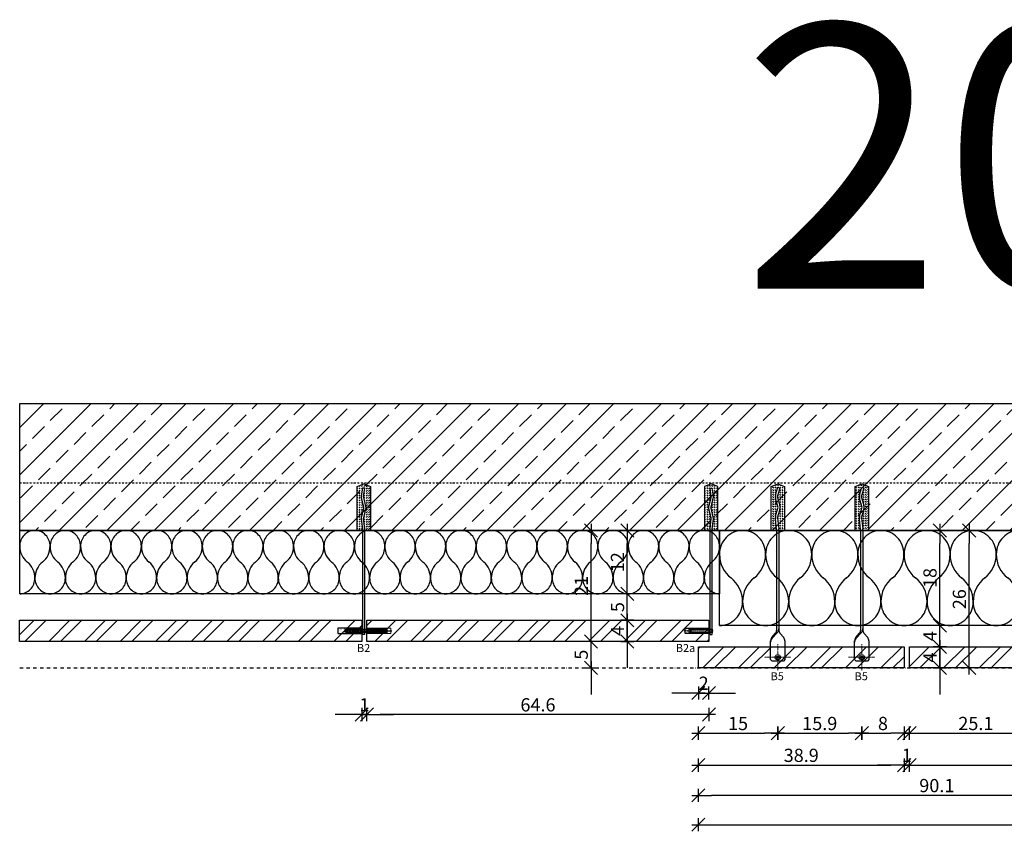
# Model space of a CAD drawing. Units: millimetres. Extents: x 246876 to 1777481, y -153806 to 133459.
# Drawn here: x 1193227 to 1195088, y -23104 to -21569 of the extents above; entities that cross this region are included whole.
import ezdxf
from ezdxf.enums import TextEntityAlignment as Align

# ---------------------------------------------------------------- set-up
doc = ezdxf.new("R2010")
doc.units = ezdxf.units.MM
doc.header["$LTSCALE"] = 0.25
doc.header["$PDMODE"] = 35
for name, pattern in [('$0$STRICHPUNKT', [25.4, 12.7, -6.35, 0, -6.35]), ('MITTE2', [1.125, 0.75, -0.125, 0.125, -0.125]), ('STRICHPUNKTX2', [50.8, 25.4, -12.7, 0, -12.7]), ('VERDECKT2', [4.7625, 3.175, -1.5875])]:
    doc.linetypes.add(name, pattern=pattern)
doc.layers.get('0').update_dxf_attribs({"color": 201, "linetype": 'CONTINUOUS'})
doc.layers.get('Defpoints').update_dxf_attribs({"linetype": 'CONTINUOUS'})
for name, color, linetype in [('Achse', 92, 'STRICHPUNKTX2'), ('Achse_T', 14, '$0$STRICHPUNKT'), ('ANKER_Geom', 152, 'CONTINUOUS'), ('ANKER_RB-Loch', 4, 'CONTINUOUS'), ('ANKER_Schraffur', 8, 'CONTINUOUS'), ('ANKER_Stein_Loch', 9, 'VERDECKT2'), ('BEMASS_Det', 20, 'CONTINUOUS'), ('Dämmung', 52, 'CONTINUOUS'), ('RB_STB', 5, 'CONTINUOUS'), ('Schraffur', 8, 'CONTINUOUS'), ('Stein', 7, 'CONTINUOUS')]:
    doc.layers.add(name, color=color, linetype=linetype)
for name, color, linetype, lineweight in [('ANKER_Achse', 8, 'MITTE2', 15), ('ANKER_Pos', 5, 'VERDECKT2', 15), ('ANKER_Stein', 7, 'CONTINUOUS', 15)]:
    doc.layers.add(name, color=color, linetype=linetype, lineweight=lineweight)
doc.layers.add('Konstr', color=31, linetype='CONTINUOUS', plot=False)
doc.styles.add('ARIAL', font='arial.ttf')
doc.styles.get("Standard").update_dxf_attribs({"font": 'TXT8'})
doc.dimstyles.new('BEM-10$0', dxfattribs={"dimscale": 10, "dimtxt": 2.5, "dimasz": 2.5, "dimexe": 1.5, "dimexo": 2.5, "dimgap": 0.6, "dimtad": 1, "dimdec": 1, "dimlfac": 0.1, "dimdsep": 46, "dimtxsty": 'Standard', "dimblk": 'MASSBLAT', "dimcen": 2, "dimdle": 1, "dimse1": 1, "dimse2": 1, "dimclrd": 256, "dimclre": 256, "dimclrt": 7, "dimadec": 0, "dimazin": 2, "dimtfac": 1, "dimtdec": 1, "dimtix": 1, "dimtmove": 1, "dimatfit": 3, "dimfxl": 1, "dimtolj": 1, "dimarcsym": 0})

# ---------------------------------------------------------------- blocks, each defined once
blk = doc.blocks.new('*U2340')
at = {"layer": 'Schraffur'}
h = blk.add_hatch(dxfattribs=at)
h.set_pattern_fill('ANSI32', color=256, scale=5)
h.set_pattern_definition([(45, (-411.25, 0), (-33.676, 33.676), []), (45, (-388.8, 0), (-33.676, 33.676), [])])
h.paths.add_polyline_path([(0, 40), (388.7, 40), (388.7, 0), (0, 0)])
blk.add_lwpolyline([(0, 40), (388.7, 40), (388.7, 0), (0, 0)], close=True)
blk = doc.blocks.new('*U2341')
at = {"layer": 'Schraffur'}
h = blk.add_hatch(dxfattribs=at)
h.set_pattern_fill('ANSI32', color=256, scale=5)
h.set_pattern_definition([(45, (111.25, 0), (-33.676, 33.676), []), (45, (133.7, 0), (-33.676, 33.676), [])])
h.paths.add_polyline_path([(10, 40), (911.2, 40), (911.2, 0), (10, 0)])
blk.add_lwpolyline([(10, 40), (911.2, 40), (911.2, 0), (10, 0)], close=True)
blk = doc.blocks.new('*U2342')
at = {"layer": 'Schraffur'}
h = blk.add_hatch(dxfattribs=at)
h.set_pattern_fill('ANSI32', color=256, scale=5)
h.set_pattern_definition([(45, (-153.75, 0), (-33.676, 33.676), []), (45, (-131.3, 0), (-33.676, 33.676), [])])
h.paths.add_polyline_path([(0, 40), (646.3, 40), (646.3, 0), (0, 0)])
blk.add_lwpolyline([(0, 40), (646.3, 40), (646.3, 0), (0, 0)], close=True)
blk = doc.blocks.new('*U2343')
at = {"layer": 'Schraffur'}
h = blk.add_hatch(dxfattribs=at)
h.set_pattern_fill('ANSI32', color=256, scale=5)
h.set_pattern_definition([(45, (-143.75, 0), (-33.676, 33.676), []), (45, (-121.3, 0), (-33.676, 33.676), [])])
h.paths.add_polyline_path([(10, 40), (656.3, 40), (656.3, 0), (10, 0)])
blk.add_lwpolyline([(10, 40), (656.3, 40), (656.3, 0), (10, 0)], close=True)
blk = doc.blocks.new('DORN_RL_DS')
blk.add_circle((0, 0), 2.5)
at = {"layer": 'ANKER_Achse', "ltscale": 2}
blk.add_line((0, -25), (0, 25), dxfattribs=at)
at = {"layer": 'ANKER_Achse'}
blk.add_line((25, 0), (-25, 0), dxfattribs=at)
at = {"layer": 'ANKER_Stein_Loch', "ltscale": 0.1}
blk.add_circle((0, 0), 5, dxfattribs=at)
blk = doc.blocks.new('ank_B5_DS')
at = {"layer": 'ANKER_Schraffur'}
h = blk.add_hatch(dxfattribs=at)
h.set_pattern_fill('DASH', color=256, angle=405, style=0)
h.paths.add_polyline_path([(240, 12.5), (240, 2, 0.028423), (241.9, 2.1), (262.1, 4.4, -0.099032), (267.2, 4), (281.9, -0.3, 0.141524), (285.3, -0.3), (300, 4, -0.141524), (307.2, 4), (321.9, -0.3), (320, -4), (305.3, 0.3, 0.141524), (301.9, 0.3), (287.2, -4, -0.141524), (280, -4), (265.3, 0.3, 0.099032), (262.9, 0.5), (242.7, -1.8, -0.028423), (240, -2), (240, -12.5), (323.2, -12.5), (328, 0), (323.2, 12.5)])
for p, q in [((-7, 10.6), (-4.1, 13.5)), ((-7, -10.6), (-7, 10.6)), ((-4.1, 13.5), (30.9, 13.5)), ((45.6, 1.7), (37.1, 9.8)), ((37.3, 11.4), (45.4, 4.1)), ((51.9, 2), (240, 2)), ((241.9, 2.1), (262.1, 4.4)), ((262.9, 0.5), (242.7, -1.8)), ((280, -4), (265.3, 0.3)), ((267.2, 4), (281.9, -0.3)), ((285.3, -0.3), (300, 4)), ((301.9, 0.3), (287.2, -4)), ((320, -4), (305.3, 0.3)), ((307.2, 4), (321.9, -0.3)), ((-4.1, -13.5), (-7, -10.6)), ((30.9, -13.5), (-4.1, -13.5)), ((45.4, -4.1), (37.3, -11.4)), ((53.9, -2), (51.9, -2)), ((240, -2), (53.9, -2)), ((321.9, -0.3), (320, -4))]:
    blk.add_line(p, q)
for centre, radius, start, end in [((28.9, 2.5), 11, 41.6649, 90), ((30.9, 2.5), 11, 54.2964, 90), ((51.9, 13), 11, 234.2964, 270), ((53.9, 9), 11, 221.6649, 270), ((240, 19), 17, 270, 276.5122), ((263.6, -8.5), 13, 73.8895, 96.5122), ((263.6, -5.5), 6, 73.8895, 96.5122), ((303.6, -8.5), 13, 73.8895, 106.1105), ((303.6, -5.5), 6, 73.8895, 106.1105), ((30.9, -2.5), 11, 270, 305.7036), ((51.9, -13), 11, 90, 125.7036), ((240, 22), 24, 270, 276.5122), ((283.6, 8.5), 13, 253.8895, 286.1105), ((283.6, 5.5), 6, 253.8895, 286.1105)]:
    blk.add_arc(centre, radius, start, end)
at = {"layer": 'ANKER_RB-Loch'}
blk.add_lwpolyline([(240, 2), (240, 12.5), (323.2, 12.5), (328, 0), (323.2, -12.5), (240, -12.5), (240, -2)], dxfattribs=at)
at = {"rotation": 270}
blk.add_blockref('DORN_RL_DS', (0, 0), dxfattribs=at)
blk = doc.blocks.new('DORN_ganz_01')
at = {"layer": 'ANKER_Schraffur', "ltscale": 0.25}
h = blk.add_hatch(dxfattribs=at)
h.set_pattern_fill('ANSI31', color=256, angle=90, style=0)
h.set_pattern_definition([(135, (4973.7328, -8869.5898), (-2.245064, -2.245064), [])])
h.paths.add_polyline_path([(-46, -2.5), (-46, 2.5), (-10, 2.5), (-10, 4.5), (-48, 4.5), (-48, -4.5), (-10, -4.5), (-10, -2.5)])
h = blk.add_hatch(dxfattribs=at)
h.set_pattern_fill('AR-SAND', color=256, scale=0.1, angle=90, style=0)
h.set_pattern_definition([(127.5, (4973.7328, -8869.59), (-4.8941324, -0.1600031), [0, -3.8608, 0, -4.318, 0, -4.1275]), (97.5, (4973.733, -8869.59), (-7.168251, 4.495233), [0, -2.0828, 0, -3.4798, 0, -1.3335]), (57.5, (4973.7328, -8872.714), (-0.0143718, 7.9099237), [0, -1.27, 0, -4.572, 0, -5.969]), (47.5, (4973.733, -8872.714), (-2.2292932, 7.6355645), [0, -0.635, 0, -2.9972, 0, -3.429])])
h.paths.add_polyline_path([(31, -2.5), (0, -2.5), (0, -5), (45, -5), (45, 5), (0, 5), (0, 2.5), (31, 2.5)])
at = {"ltscale": 0.25}
for p, q in [((-38, -2.5), (-38, 2.5)), ((30, -2.5), (30, 2.5))]:
    blk.add_line(p, q, dxfattribs=at)
blk.add_lwpolyline([(-38, -2.5), (30, -2.5), (31, -1.5), (31, 1.5), (30, 2.5), (-38, 2.5), (-39, 1.5), (-39, -1.5)], close=True, dxfattribs=at)
at = {"layer": 'ANKER_Achse'}
blk.add_line((-39.7, 0), (31.7, 0), dxfattribs=at)
at = {"layer": 'ANKER_Schraffur', "ltscale": 0.25}
blk.add_lwpolyline([(-46, -2.5), (-46, 2.5), (-10, 2.5), (-10, 4.5), (-48, 4.5), (-48, -4.5), (-10, -4.5), (-10, -2.5)], close=True, dxfattribs=at)
at = {"layer": 'ANKER_Schraffur'}
blk.add_lwpolyline([(31, -2.5), (0, -2.5), (0, -5), (45, -5), (45, 5), (0, 5), (0, 2.5), (31, 2.5)], close=True, dxfattribs=at)
at = {"layer": 'ANKER_Stein', "ltscale": 0.25}
for points in [[(-10, 10.8), (-10, 5), (-55, 5), (-55, -5), (-10, -5), (-10, -10.8)], [(0, 10.8), (0, 5), (45, 5), (45, -5), (0, -5), (0, -10.8)]]:
    blk.add_lwpolyline(points, dxfattribs=at)
blk = doc.blocks.new('ank_B2_DS')
at = {"layer": 'ANKER_Schraffur'}
h = blk.add_hatch(dxfattribs=at)
h.set_pattern_fill('DASH', color=256, angle=45)
h.set_pattern_definition([(45, (-1193873.664, 22754.69), (0, 4.4901280605), [3.175, -3.175])])
h.paths.add_polyline_path([(16.5, 273.1), (4, 278), (-8.5, 273.1), (-8.5, 190), (2, 190), (2, 192.6, 0.031099), (2, 193.2), (-0.3, 211.5, -0.092597), (-0.1, 214.8), (4.1, 231.8, 0.123106), (4.1, 234.2), (-0.1, 251.2, -0.09806), (-0.3, 254.7), (2, 270), (6, 270), (3.7, 254.1, 0.09806), (3.8, 252.1), (8, 235.2, -0.123106), (8, 230.8), (3.8, 213.8, 0.092597), (3.6, 212), (5.9, 193.7, -0.031099), (6, 192.6), (6, 190), (16.5, 190)])
for p, q in [((6, 270), (2, 270)), ((2, 0), (57, 0)), ((6, -7), (2, -7))]:
    blk.add_line(p, q)
for points in [[(2, -7), (2, 192.6, 0.031099), (2, 193.2), (-0.3, 211.5, -0.092597), (-0.1, 214.8), (4.1, 231.8, 0.123106), (4.1, 234.2), (-0.1, 251.2, -0.09806), (-0.3, 254.7), (2, 270)], [(6, -7), (6, 192.6, 0.031099), (5.9, 193.7), (3.6, 212, -0.092597), (3.8, 213.8), (8, 230.8, 0.123106), (8, 235.2), (3.8, 252.1, -0.09806), (3.7, 254.1), (6, 270)]]:
    blk.add_lwpolyline(points, format="xyb")
at = {"layer": 'ANKER_RB-Loch'}
blk.add_lwpolyline([(2, 190), (-8.5, 190), (-8.5, 273.1), (4, 278), (16.5, 273.1), (16.5, 190), (6, 190)], dxfattribs=at)
at = {"rotation": 180}
blk.add_blockref('DORN_ganz_01', (0, 0), dxfattribs=at)
blk = doc.blocks.new('DORN_halb_M_01')
at = {"layer": 'ANKER_Schraffur', "ltscale": 0.25}
h = blk.add_hatch(dxfattribs=at)
h.set_pattern_fill('AR-SAND', color=256, scale=0.1, style=0)
h.set_pattern_definition([(37.5, (2, 0), (-0.16, 4.89413), [0, -3.8608, 0, -4.318, 0, -4.1275]), (7.5, (2, 0), (4.4952, 7.16825), [0, -2.0828, 0, -3.4798, 0, -1.3335]), (327.5, (-1.124, 0), (7.90992, 0.01437), [0, -1.27, 0, -4.572, 0, -5.969]), (317.5, (-1.124, 0), (7.6356, 2.2293), [0, -0.635, 0, -2.9972, 0, -3.429])])
h.paths.add_polyline_path([(44, 2.5), (44, -2.5), (6, -2.5), (6, -5), (51, -5), (51, 5), (6, 5), (6, 2.5)])
for p, q in [((0, -2.5), (0, 2.5)), ((4, -5.2), (4, 5.2))]:
    blk.add_line(p, q)
at = {"ltscale": 0.25}
blk.add_line((40, 2.5), (40, -2.5), dxfattribs=at)
blk.add_lwpolyline([(-1, 3.5), (0, 3.5), (0, 2.5), (40, 2.5), (40, 2.5), (41, 1.5), (41, -1.5), (40, -2.5), (0, -2.5), (0, -3.5), (-1, -3.5)], close=True, dxfattribs=at)
at = {"layer": 'ANKER_Achse'}
blk.add_line((54, 0), (-2, 0), dxfattribs=at)
at = {"layer": 'ANKER_Schraffur', "ltscale": 0.25}
blk.add_lwpolyline([(44, 2.5), (44, -2.5), (6, -2.5), (6, -5), (51, -5), (51, 5), (6, 5), (6, 2.5)], close=True, dxfattribs=at)
at = {"layer": 'ANKER_Stein', "ltscale": 0.25}
blk.add_lwpolyline([(6, -10.8), (6, -5), (51, -5), (51, 5), (6, 5), (6, 10.8)], dxfattribs=at)
blk = doc.blocks.new('ank_B2aM_DS')
at = {"layer": 'ANKER_Schraffur'}
h = blk.add_hatch(dxfattribs=at)
h.set_pattern_fill('DASH', color=256, angle=45)
h.set_pattern_definition([(45, (-1195789.914, 22754.69), (0, 4.4901280605), [3.175, -3.175])])
h.paths.add_polyline_path([(8.5, 273.1), (-4, 278), (-16.5, 273.1), (-16.5, 190), (-6, 190), (-6, 192.6, 0.031099), (-6, 193.2), (-8.3, 211.5, -0.092597), (-8.1, 214.8), (-3.9, 231.8, 0.123106), (-3.9, 234.2), (-8.1, 251.2, -0.09806), (-8.3, 254.7), (-6, 270), (-2, 270), (-4.3, 254.1, 0.09806), (-4.2, 252.1), (0, 235.2, -0.123106), (0, 230.8), (-4.2, 213.8, 0.092597), (-4.4, 212), (-2.1, 193.7, -0.031099), (-2, 192.6), (-2, 190), (8.5, 190)])
for p, q in [((-2, 270), (-6, 270)), ((-2, -7), (-6, -7))]:
    blk.add_line(p, q)
for points in [[(-6, -7), (-6, 192.6, 0.031099), (-6, 193.2), (-8.3, 211.5, -0.092597), (-8.1, 214.8), (-3.9, 231.8, 0.123106), (-3.9, 234.2), (-8.1, 251.2, -0.09806), (-8.3, 254.7), (-6, 270)], [(-2, -7), (-2, 192.6, 0.031099), (-2.1, 193.7), (-4.4, 212, -0.092597), (-4.2, 213.8), (0, 230.8, 0.123106), (0, 235.2), (-4.2, 252.1, -0.09806), (-4.3, 254.1), (-2, 270)]]:
    blk.add_lwpolyline(points, format="xyb")
at = {"layer": 'ANKER_RB-Loch'}
blk.add_lwpolyline([(-6, 190), (-16.5, 190), (-16.5, 273.1), (-4, 278), (8.5, 273.1), (8.5, 190), (-2, 190)], dxfattribs=at)
blk.add_blockref('DORN_halb_M_01', (-6, 0))
blk = doc.blocks.new('DAEMMUNG')
blk.add_lwpolyline([(0, 0, 0.414214), (0.25, 0.25, 0.236068), (0.125, 0.5, -0.236068), (0, 0.75, -0.414214), (0.25, 1, -0.414214), (0.5, 0.75, -0.236068), (0.375, 0.5, 0.236068), (0.25, 0.25, 0.414214), (0.5, 0, 0.643548)], format="xyb")
blk = doc.blocks.new('DAE1068928947')
at = {"layer": 'Dämmung', "xscale": 115.0000001722137, "yscale": 120, "zscale": 115.0000001722137}
for p in [(0, 0), (57.5, 0), (115, 0), (172.5, 0), (230, 0), (287.5, 0), (345, 0), (402.5, 0), (460, 0), (517.5, 0), (575, 0), (632.5, 0), (690, 0), (747.5, 0), (805, 0), (862.5, 0), (920, 0), (977.5, 0), (1035, 0), (1092.5, 0), (1150, 0), (1207.5, 0), (1265, 0)]:
    blk.add_blockref('DAEMMUNG', p, dxfattribs=at)
blk = doc.blocks.new('DAE912128976')
at = {"layer": 'Dämmung', "xscale": 174.2857142856478, "yscale": 180, "zscale": 174.2857142856478}
for p in [(0, 0), (87.1, 0), (174.3, 0), (261.4, 0), (348.6, 0), (435.7, 0), (522.9, 0), (610, 0), (697.1, 0), (784.3, 0), (871.4, 0), (958.6, 0), (1045.7, 0), (1132.9, 0)]:
    blk.add_blockref('DAEMMUNG', p, dxfattribs=at)
blk = doc.blocks.new('MASSBLAT')
for p, q in [((0.502, 0), (-1, 0)), ((0.5, 0.5), (-0.5, -0.5)), ((0, 0.5), (0, -0.5))]:
    blk.add_line(p, q)
blk = doc.blocks.new('*D2354')
at = {"layer": 'BEMASS_Det', "lineweight": -2, "transparency": 16777216}
for p, q in [((1194484.9, -22842.2), (1194459.9, -22842.2)), ((1194509.9, -22842.2), (1194529.9, -22842.2)), ((1194554.9, -22842.2), (1194579.9, -22842.2))]:
    blk.add_line(p, q, dxfattribs=at)
at = {"layer": 'Defpoints', "color": 0, "transparency": 16777216}
for p in [(1194529.9, -22744.7), (1194509.9, -22794.7), (1194529.9, -22842.2)]:
    blk.add_point(p, dxfattribs=at)
at = {"layer": 'BEMASS_Det', "lineweight": -2, "transparency": 16777216, "xscale": 25, "yscale": 25, "zscale": 25}
blk.add_blockref('MASSBLAT', (1194509.9, -22842.2), dxfattribs=at)
at = {"layer": 'BEMASS_Det', "lineweight": -2, "transparency": 16777216, "xscale": 25, "yscale": 25, "zscale": 25, "rotation": 180}
blk.add_blockref('MASSBLAT', (1194529.9, -22842.2), dxfattribs=at)
at = {"layer": 'BEMASS_Det', "color": 7, "transparency": 16777216, "insert": (1194519.9, -22823.7), "char_height": 25, "attachment_point": 5}
blk.add_mtext('\\A1;2', dxfattribs=at)
blk = doc.blocks.new('*D2551')
at = {"layer": 'BEMASS_Det', "lineweight": -2, "transparency": 16777216}
blk.add_line((1194534.9, -22918.3), (1194634.9, -22918.3), dxfattribs=at)
at = {"layer": 'Defpoints', "color": 0, "transparency": 16777216}
for p in [(1194509.9, -22794.7), (1194659.9, -22799.7), (1194659.9, -22918.3)]:
    blk.add_point(p, dxfattribs=at)
at = {"layer": 'BEMASS_Det', "lineweight": -2, "transparency": 16777216, "xscale": 25, "yscale": 25, "zscale": 25, "rotation": 180}
blk.add_blockref('MASSBLAT', (1194509.9, -22918.3), dxfattribs=at)
at = {"layer": 'BEMASS_Det', "lineweight": -2, "transparency": 16777216, "xscale": 25, "yscale": 25, "zscale": 25}
blk.add_blockref('MASSBLAT', (1194659.9, -22918.3), dxfattribs=at)
at = {"layer": 'BEMASS_Det', "color": 7, "transparency": 16777216, "insert": (1194584.9, -22899.8), "char_height": 25, "attachment_point": 5}
blk.add_mtext('\\A1;15', dxfattribs=at)
blk = doc.blocks.new('*D2552')
at = {"layer": 'BEMASS_Det', "lineweight": -2, "transparency": 16777216}
blk.add_line((1194684.9, -22918.3), (1194793.7, -22918.3), dxfattribs=at)
at = {"layer": 'Defpoints', "color": 0, "transparency": 16777216}
for p in [(1194659.9, -22799.7), (1194818.7, -22799.7), (1194818.7, -22918.3)]:
    blk.add_point(p, dxfattribs=at)
at = {"layer": 'BEMASS_Det', "lineweight": -2, "transparency": 16777216, "xscale": 25, "yscale": 25, "zscale": 25, "rotation": 180}
blk.add_blockref('MASSBLAT', (1194659.9, -22918.3), dxfattribs=at)
at = {"layer": 'BEMASS_Det', "lineweight": -2, "transparency": 16777216, "xscale": 25, "yscale": 25, "zscale": 25}
blk.add_blockref('MASSBLAT', (1194818.7, -22918.3), dxfattribs=at)
at = {"layer": 'BEMASS_Det', "color": 7, "transparency": 16777216, "insert": (1194739.3, -22899.8), "char_height": 25, "attachment_point": 5}
blk.add_mtext('\\A1;15.9', dxfattribs=at)
blk = doc.blocks.new('*D2358')
at = {"layer": 'BEMASS_Det', "lineweight": -2, "transparency": 16777216}
blk.add_line((1194843.7, -22918.3), (1194873.7, -22918.3), dxfattribs=at)
at = {"layer": 'Defpoints', "color": 0, "transparency": 16777216}
for p in [(1194818.7, -22799.7), (1194898.7, -22794.7), (1194898.7, -22918.3)]:
    blk.add_point(p, dxfattribs=at)
at = {"layer": 'BEMASS_Det', "lineweight": -2, "transparency": 16777216, "xscale": 25, "yscale": 25, "zscale": 25, "rotation": 180}
blk.add_blockref('MASSBLAT', (1194818.7, -22918.3), dxfattribs=at)
at = {"layer": 'BEMASS_Det', "lineweight": -2, "transparency": 16777216, "xscale": 25, "yscale": 25, "zscale": 25}
blk.add_blockref('MASSBLAT', (1194898.7, -22918.3), dxfattribs=at)
at = {"layer": 'BEMASS_Det', "color": 7, "transparency": 16777216, "insert": (1194858.7, -22899.8), "char_height": 25, "attachment_point": 5}
blk.add_mtext('\\A1;8', dxfattribs=at)
blk = doc.blocks.new('*D2359')
at = {"layer": 'BEMASS_Det', "lineweight": -2, "transparency": 16777216}
blk.add_line((1194933.7, -22918.3), (1195134.9, -22918.3), dxfattribs=at)
at = {"layer": 'Defpoints', "color": 0, "transparency": 16777216}
for p in [(1194908.7, -22794.7), (1195159.9, -22799.7), (1195159.9, -22918.3)]:
    blk.add_point(p, dxfattribs=at)
at = {"layer": 'BEMASS_Det', "lineweight": -2, "transparency": 16777216, "xscale": 25, "yscale": 25, "zscale": 25, "rotation": 180}
blk.add_blockref('MASSBLAT', (1194908.7, -22918.3), dxfattribs=at)
at = {"layer": 'BEMASS_Det', "lineweight": -2, "transparency": 16777216, "xscale": 25, "yscale": 25, "zscale": 25}
blk.add_blockref('MASSBLAT', (1195159.9, -22918.3), dxfattribs=at)
at = {"layer": 'BEMASS_Det', "color": 7, "transparency": 16777216, "insert": (1195034.3, -22899.8), "char_height": 25, "attachment_point": 5}
blk.add_mtext('\\A1;25.1', dxfattribs=at)
blk = doc.blocks.new('*D2365')
at = {"layer": 'BEMASS_Det', "lineweight": -2, "transparency": 16777216}
blk.add_line((1194534.9, -22978.5), (1194873.7, -22978.5), dxfattribs=at)
at = {"layer": 'Defpoints', "color": 0, "transparency": 16777216}
for p in [(1194509.9, -22794.7), (1194898.7, -22794.7), (1194898.7, -22978.5)]:
    blk.add_point(p, dxfattribs=at)
at = {"layer": 'BEMASS_Det', "lineweight": -2, "transparency": 16777216, "xscale": 25, "yscale": 25, "zscale": 25, "rotation": 180}
blk.add_blockref('MASSBLAT', (1194509.9, -22978.5), dxfattribs=at)
at = {"layer": 'BEMASS_Det', "lineweight": -2, "transparency": 16777216, "xscale": 25, "yscale": 25, "zscale": 25}
blk.add_blockref('MASSBLAT', (1194898.7, -22978.5), dxfattribs=at)
at = {"layer": 'BEMASS_Det', "color": 7, "transparency": 16777216, "insert": (1194704.3, -22960), "char_height": 25, "attachment_point": 5}
blk.add_mtext('\\A1;38.9', dxfattribs=at)
blk = doc.blocks.new('*D2366')
at = {"layer": 'BEMASS_Det', "lineweight": -2, "transparency": 16777216}
for p, q in [((1194873.7, -22978.5), (1194848.7, -22978.5)), ((1194898.7, -22978.5), (1194908.7, -22978.5)), ((1194933.7, -22978.5), (1194958.7, -22978.5))]:
    blk.add_line(p, q, dxfattribs=at)
at = {"layer": 'Defpoints', "color": 0, "transparency": 16777216}
for p in [(1194898.7, -22794.7), (1194908.7, -22794.7), (1194908.7, -22978.5)]:
    blk.add_point(p, dxfattribs=at)
at = {"layer": 'BEMASS_Det', "lineweight": -2, "transparency": 16777216, "xscale": 25, "yscale": 25, "zscale": 25}
blk.add_blockref('MASSBLAT', (1194898.7, -22978.5), dxfattribs=at)
at = {"layer": 'BEMASS_Det', "lineweight": -2, "transparency": 16777216, "xscale": 25, "yscale": 25, "zscale": 25, "rotation": 180}
blk.add_blockref('MASSBLAT', (1194908.7, -22978.5), dxfattribs=at)
at = {"layer": 'BEMASS_Det', "color": 7, "transparency": 16777216, "insert": (1194903.7, -22960), "char_height": 25, "attachment_point": 5}
blk.add_mtext('\\A1;1', dxfattribs=at)
blk = doc.blocks.new('*D2367')
at = {"layer": 'BEMASS_Det', "lineweight": -2, "transparency": 16777216}
blk.add_line((1194933.7, -22978.5), (1195784.9, -22978.5), dxfattribs=at)
at = {"layer": 'Defpoints', "color": 0, "transparency": 16777216}
for p in [(1194908.7, -22794.7), (1195809.9, -22794.7), (1195809.9, -22978.5)]:
    blk.add_point(p, dxfattribs=at)
at = {"layer": 'BEMASS_Det', "lineweight": -2, "transparency": 16777216, "xscale": 25, "yscale": 25, "zscale": 25, "rotation": 180}
blk.add_blockref('MASSBLAT', (1194908.7, -22978.5), dxfattribs=at)
at = {"layer": 'BEMASS_Det', "lineweight": -2, "transparency": 16777216, "xscale": 25, "yscale": 25, "zscale": 25}
blk.add_blockref('MASSBLAT', (1195809.9, -22978.5), dxfattribs=at)
at = {"layer": 'BEMASS_Det', "color": 7, "transparency": 16777216, "insert": (1195359.3, -22960), "char_height": 25, "attachment_point": 5}
blk.add_mtext('\\A1;90.1', dxfattribs=at)
blk = doc.blocks.new('*D2370')
at = {"layer": 'BEMASS_Det', "lineweight": -2, "transparency": 16777216}
blk.add_line((1195386.2, -23035.7), (1194534.9, -23035.7), dxfattribs=at)
at = {"layer": 'Defpoints', "color": 0, "transparency": 16777216}
for p in [(1194509.9, -22794.7), (1195411.2, -22794.7), (1194509.9, -23035.7)]:
    blk.add_point(p, dxfattribs=at)
at = {"layer": 'BEMASS_Det', "lineweight": -2, "transparency": 16777216, "xscale": 25, "yscale": 25, "zscale": 25, "rotation": 180}
blk.add_blockref('MASSBLAT', (1194509.9, -23035.7), dxfattribs=at)
at = {"layer": 'BEMASS_Det', "lineweight": -2, "transparency": 16777216, "xscale": 25, "yscale": 25, "zscale": 25}
blk.add_blockref('MASSBLAT', (1195411.2, -23035.7), dxfattribs=at)
at = {"layer": 'BEMASS_Det', "color": 7, "transparency": 16777216, "insert": (1194960.5, -23017.2), "char_height": 25, "attachment_point": 5}
blk.add_mtext('\\A1;90.1', dxfattribs=at)
blk = doc.blocks.new('*D2371')
at = {"layer": 'BEMASS_Det', "lineweight": -2, "transparency": 16777216}
blk.add_line((1194534.9, -23091.2), (1195784.9, -23091.2), dxfattribs=at)
at = {"layer": 'Defpoints', "color": 0, "transparency": 16777216}
for p in [(1194509.9, -22794.7), (1195809.9, -22794.7), (1195809.9, -23091.2)]:
    blk.add_point(p, dxfattribs=at)
at = {"layer": 'BEMASS_Det', "lineweight": -2, "transparency": 16777216, "xscale": 25, "yscale": 25, "zscale": 25, "rotation": 180}
blk.add_blockref('MASSBLAT', (1194509.9, -23091.2), dxfattribs=at)
at = {"layer": 'BEMASS_Det', "lineweight": -2, "transparency": 16777216, "xscale": 25, "yscale": 25, "zscale": 25}
blk.add_blockref('MASSBLAT', (1195809.9, -23091.2), dxfattribs=at)
at = {"layer": 'BEMASS_Det', "color": 7, "transparency": 16777216, "insert": (1195159.9, -23072.7), "char_height": 25, "attachment_point": 5}
blk.add_mtext('\\A1;130', dxfattribs=at)
blk = doc.blocks.new('*D2372')
at = {"layer": 'BEMASS_Det', "lineweight": -2, "transparency": 16777216}
for p, q in [((1194966.1, -22729.7), (1194966.1, -22704.7)), ((1194966.1, -22794.7), (1194966.1, -22754.7)), ((1194966.1, -22819.7), (1194966.1, -22844.7))]:
    blk.add_line(p, q, dxfattribs=at)
at = {"layer": 'Defpoints', "color": 0, "transparency": 16777216}
for p in [(1194908.7, -22754.7), (1194966.1, -22754.7), (1194908.7, -22794.7)]:
    blk.add_point(p, dxfattribs=at)
at = {"layer": 'BEMASS_Det', "lineweight": -2, "transparency": 16777216, "xscale": 25, "yscale": 25, "zscale": 25}
for p, rotation in [((1194966.1, -22754.7), 270), ((1194966.1, -22794.7), 90)]:
    blk.add_blockref('MASSBLAT', p, dxfattribs=dict(at, rotation=rotation))
at = {"layer": 'BEMASS_Det', "color": 7, "transparency": 16777216, "insert": (1194947.6, -22774.7), "char_height": 25, "attachment_point": 5, "rotation": 90}
blk.add_mtext('\\A1;4', dxfattribs=at)
blk = doc.blocks.new('*D2373')
at = {"layer": 'BEMASS_Det', "lineweight": -2, "transparency": 16777216}
for p, q in [((1194966.1, -22689.7), (1194966.1, -22664.7)), ((1194966.1, -22754.7), (1194966.1, -22714.7)), ((1194966.1, -22779.7), (1194966.1, -22804.7))]:
    blk.add_line(p, q, dxfattribs=at)
at = {"layer": 'Defpoints', "color": 0, "transparency": 16777216}
for p in [(1194549.9, -22714.7), (1194966.1, -22714.7), (1194908.7, -22754.7)]:
    blk.add_point(p, dxfattribs=at)
at = {"layer": 'BEMASS_Det', "lineweight": -2, "transparency": 16777216, "xscale": 25, "yscale": 25, "zscale": 25}
for p, rotation in [((1194966.1, -22714.7), 270), ((1194966.1, -22754.7), 90)]:
    blk.add_blockref('MASSBLAT', p, dxfattribs=dict(at, rotation=rotation))
at = {"layer": 'BEMASS_Det', "color": 7, "transparency": 16777216, "insert": (1194947.6, -22734.7), "char_height": 25, "attachment_point": 5, "rotation": 90}
blk.add_mtext('\\A1;4', dxfattribs=at)
blk = doc.blocks.new('*D2374')
at = {"layer": 'BEMASS_Det', "lineweight": -2, "transparency": 16777216}
blk.add_line((1194966.1, -22689.7), (1194966.1, -22559.7), dxfattribs=at)
at = {"layer": 'Defpoints', "color": 0, "transparency": 16777216}
for p in [(1194549.9, -22534.7), (1194966.1, -22534.7), (1194549.9, -22714.7)]:
    blk.add_point(p, dxfattribs=at)
at = {"layer": 'BEMASS_Det', "lineweight": -2, "transparency": 16777216, "xscale": 25, "yscale": 25, "zscale": 25}
for p, rotation in [((1194966.1, -22534.7), 90), ((1194966.1, -22714.7), 270)]:
    blk.add_blockref('MASSBLAT', p, dxfattribs=dict(at, rotation=rotation))
at = {"layer": 'BEMASS_Det', "color": 7, "transparency": 16777216, "insert": (1194947.6, -22624.7), "char_height": 25, "attachment_point": 5, "rotation": 90}
blk.add_mtext('\\A1;18', dxfattribs=at)
blk = doc.blocks.new('*D2375')
at = {"layer": 'BEMASS_Det', "lineweight": -2, "transparency": 16777216}
blk.add_line((1195021.6, -22769.7), (1195021.6, -22559.7), dxfattribs=at)
at = {"layer": 'Defpoints', "color": 0, "transparency": 16777216}
for p in [(1194549.9, -22534.7), (1195021.6, -22534.7), (1194908.7, -22794.7)]:
    blk.add_point(p, dxfattribs=at)
at = {"layer": 'BEMASS_Det', "lineweight": -2, "transparency": 16777216, "xscale": 25, "yscale": 25, "zscale": 25}
for p, rotation in [((1195021.6, -22534.7), 90), ((1195021.6, -22794.7), 270)]:
    blk.add_blockref('MASSBLAT', p, dxfattribs=dict(at, rotation=rotation))
at = {"layer": 'BEMASS_Det', "color": 7, "transparency": 16777216, "insert": (1195003.1, -22664.7), "char_height": 25, "attachment_point": 5, "rotation": 90}
blk.add_mtext('\\A1;26', dxfattribs=at)
blk = doc.blocks.new('*D2376')
at = {"layer": 'BEMASS_Det', "lineweight": -2, "transparency": 16777216}
for p, q in [((1194375.6, -22679.7), (1194375.6, -22654.7)), ((1194375.6, -22744.7), (1194375.6, -22704.7)), ((1194375.6, -22769.7), (1194375.6, -22794.7))]:
    blk.add_line(p, q, dxfattribs=at)
at = {"layer": 'Defpoints', "color": 0, "transparency": 16777216}
for p in [(1194375.6, -22704.7), (1194529.9, -22704.7), (1194529.9, -22744.7)]:
    blk.add_point(p, dxfattribs=at)
at = {"layer": 'BEMASS_Det', "lineweight": -2, "transparency": 16777216, "xscale": 25, "yscale": 25, "zscale": 25}
for p, rotation in [((1194375.6, -22704.7), 270), ((1194375.6, -22744.7), 90)]:
    blk.add_blockref('MASSBLAT', p, dxfattribs=dict(at, rotation=rotation))
at = {"layer": 'BEMASS_Det', "color": 7, "transparency": 16777216, "insert": (1194357.1, -22724.7), "char_height": 25, "attachment_point": 5, "rotation": 90}
blk.add_mtext('\\A1;4', dxfattribs=at)
blk = doc.blocks.new('*D2377')
at = {"layer": 'BEMASS_Det', "lineweight": -2, "transparency": 16777216}
for p, q in [((1194375.6, -22629.7), (1194375.6, -22604.7)), ((1194375.6, -22704.7), (1194375.6, -22654.7)), ((1194375.6, -22729.7), (1194375.6, -22754.7))]:
    blk.add_line(p, q, dxfattribs=at)
at = {"layer": 'Defpoints', "color": 0, "transparency": 16777216}
for p in [(1194375.6, -22654.7), (1194549.9, -22654.7), (1194529.9, -22704.7)]:
    blk.add_point(p, dxfattribs=at)
at = {"layer": 'BEMASS_Det', "lineweight": -2, "transparency": 16777216, "xscale": 25, "yscale": 25, "zscale": 25}
for p, rotation in [((1194375.6, -22654.7), 270), ((1194375.6, -22704.7), 90)]:
    blk.add_blockref('MASSBLAT', p, dxfattribs=dict(at, rotation=rotation))
at = {"layer": 'BEMASS_Det', "color": 7, "transparency": 16777216, "insert": (1194357.1, -22679.7), "char_height": 25, "attachment_point": 5, "rotation": 90}
blk.add_mtext('\\A1;5', dxfattribs=at)
blk = doc.blocks.new('*D2378')
at = {"layer": 'BEMASS_Det', "lineweight": -2, "transparency": 16777216}
blk.add_line((1194375.6, -22629.7), (1194375.6, -22559.7), dxfattribs=at)
at = {"layer": 'Defpoints', "color": 0, "transparency": 16777216}
for p in [(1194375.6, -22534.7), (1194549.9, -22534.7), (1194549.9, -22654.7)]:
    blk.add_point(p, dxfattribs=at)
at = {"layer": 'BEMASS_Det', "lineweight": -2, "transparency": 16777216, "xscale": 25, "yscale": 25, "zscale": 25}
for p, rotation in [((1194375.6, -22534.7), 90), ((1194375.6, -22654.7), 270)]:
    blk.add_blockref('MASSBLAT', p, dxfattribs=dict(at, rotation=rotation))
at = {"layer": 'BEMASS_Det', "color": 7, "transparency": 16777216, "insert": (1194357.1, -22594.7), "char_height": 25, "attachment_point": 5, "rotation": 90}
blk.add_mtext('\\A1;12', dxfattribs=at)
blk = doc.blocks.new('*D2379')
at = {"layer": 'BEMASS_Det', "lineweight": -2, "transparency": 16777216}
for p, q in [((1194307.1, -22719.7), (1194307.1, -22694.7)), ((1194307.1, -22794.7), (1194307.1, -22744.7)), ((1194307.1, -22819.7), (1194307.1, -22844.7))]:
    blk.add_line(p, q, dxfattribs=at)
at = {"layer": 'Defpoints', "color": 0, "transparency": 16777216}
for p in [(1194307.1, -22744.7), (1194529.9, -22744.7), (1194509.9, -22794.7)]:
    blk.add_point(p, dxfattribs=at)
at = {"layer": 'BEMASS_Det', "lineweight": -2, "transparency": 16777216, "xscale": 25, "yscale": 25, "zscale": 25}
for p, rotation in [((1194307.1, -22744.7), 270), ((1194307.1, -22794.7), 90)]:
    blk.add_blockref('MASSBLAT', p, dxfattribs=dict(at, rotation=rotation))
at = {"layer": 'BEMASS_Det', "color": 7, "transparency": 16777216, "insert": (1194288.6, -22769.7), "char_height": 25, "attachment_point": 5, "rotation": 90}
blk.add_mtext('\\A1;5', dxfattribs=at)
blk = doc.blocks.new('*D2380')
at = {"layer": 'BEMASS_Det', "lineweight": -2, "transparency": 16777216}
blk.add_line((1194307.1, -22719.7), (1194307.1, -22559.7), dxfattribs=at)
at = {"layer": 'Defpoints', "color": 0, "transparency": 16777216}
for p in [(1194307.1, -22534.7), (1194549.9, -22534.7), (1194529.9, -22744.7)]:
    blk.add_point(p, dxfattribs=at)
at = {"layer": 'BEMASS_Det', "lineweight": -2, "transparency": 16777216, "xscale": 25, "yscale": 25, "zscale": 25}
for p, rotation in [((1194307.1, -22534.7), 90), ((1194307.1, -22744.7), 270)]:
    blk.add_blockref('MASSBLAT', p, dxfattribs=dict(at, rotation=rotation))
at = {"layer": 'BEMASS_Det', "color": 7, "transparency": 16777216, "insert": (1194288.6, -22639.7), "char_height": 25, "attachment_point": 5, "rotation": 90}
blk.add_mtext('\\A1;21', dxfattribs=at)
blk = doc.blocks.new('*D2384')
at = {"layer": 'BEMASS_Det', "lineweight": -2, "transparency": 16777216}
blk.add_line((1194504.9, -22883), (1193908.7, -22883), dxfattribs=at)
at = {"layer": 'Defpoints', "color": 0, "transparency": 16777216}
for p in [(1193883.7, -22744.7), (1194529.9, -22744.7), (1193883.7, -22883)]:
    blk.add_point(p, dxfattribs=at)
at = {"layer": 'BEMASS_Det', "lineweight": -2, "transparency": 16777216, "xscale": 25, "yscale": 25, "zscale": 25, "rotation": 180}
blk.add_blockref('MASSBLAT', (1193883.7, -22883), dxfattribs=at)
at = {"layer": 'BEMASS_Det', "lineweight": -2, "transparency": 16777216, "xscale": 25, "yscale": 25, "zscale": 25}
blk.add_blockref('MASSBLAT', (1194529.9, -22883), dxfattribs=at)
at = {"layer": 'BEMASS_Det', "color": 7, "transparency": 16777216, "insert": (1194206.8, -22864.5), "char_height": 25, "attachment_point": 5}
blk.add_mtext('\\A1;64.6', dxfattribs=at)
blk = doc.blocks.new('*D2385')
at = {"layer": 'BEMASS_Det', "lineweight": -2, "transparency": 16777216}
for p, q in [((1193848.7, -22883), (1193823.7, -22883)), ((1193883.7, -22883), (1193873.7, -22883)), ((1193908.7, -22883), (1193933.7, -22883))]:
    blk.add_line(p, q, dxfattribs=at)
at = {"layer": 'Defpoints', "color": 0, "transparency": 16777216}
for p in [(1193873.7, -22744.7), (1193883.7, -22744.7), (1193873.7, -22883)]:
    blk.add_point(p, dxfattribs=at)
at = {"layer": 'BEMASS_Det', "lineweight": -2, "transparency": 16777216, "xscale": 25, "yscale": 25, "zscale": 25}
blk.add_blockref('MASSBLAT', (1193873.7, -22883), dxfattribs=at)
at = {"layer": 'BEMASS_Det', "lineweight": -2, "transparency": 16777216, "xscale": 25, "yscale": 25, "zscale": 25, "rotation": 180}
blk.add_blockref('MASSBLAT', (1193883.7, -22883), dxfattribs=at)
at = {"layer": 'BEMASS_Det', "color": 7, "transparency": 16777216, "insert": (1193878.7, -22864.5), "char_height": 25, "attachment_point": 5}
blk.add_mtext('\\A1;1', dxfattribs=at)

msp = doc.modelspace()

# ---------------------------------------------------------------- hatches: boundary and pattern name
at = {"layer": 'Schraffur'}
h = msp.add_hatch(dxfattribs=at)
h.set_pattern_fill('ANSI33', color=256, scale=10)
h.paths.add_polyline_path([(1193227.414, -22294.69), (1196948.664, -22294.69), (1196948.664, -22534.69), (1193227.414, -22534.69)])

# ---------------------------------------------------------------- linework, layer by layer
at = {"layer": 'Achse'}
msp.add_line((1193227.414, -22794.69), (1196948.664, -22794.69), dxfattribs=at)
at = {"layer": 'Achse_T'}
msp.add_line((1193227.414, -22444.69), (1196948.664, -22444.69), dxfattribs=at)
at = {"layer": 'Dämmung'}
for points in [[(1193227.414, -22534.69), (1194549.914, -22534.69), (1194549.914, -22654.69), (1193227.414, -22654.69)], [(1194549.914, -22534.69), (1195769.914, -22534.69), (1195769.914, -22714.69), (1194549.914, -22714.69)]]:
    msp.add_lwpolyline(points, close=True, dxfattribs=at)
at = {"layer": 'RB_STB'}
msp.add_lwpolyline([(1193227.414, -22294.69), (1196948.664, -22294.69), (1196948.664, -22534.69), (1193227.414, -22534.69)], close=True, dxfattribs=at)

# ---------------------------------------------------------------- block references
at = {"layer": 'ANKER_Geom'}
msp.add_blockref('ank_B2_DS', (1193873.664, -22724.69), dxfattribs=at)
at = {"layer": 'ANKER_Geom', "xscale": -1}
msp.add_blockref('ank_B2aM_DS', (1194529.914, -22724.69), dxfattribs=at)
at = {"layer": 'ANKER_Geom', "rotation": 90}
for p in [(1194659.914, -22774.69), (1194818.664, -22774.69)]:
    msp.add_blockref('ank_B5_DS', p, dxfattribs=at)
at = {"layer": 'Dämmung'}
for name, p in [('DAE1068928947', (1193227.414, -22654.69)), ('DAE912128976', (1194549.914, -22714.69))]:
    msp.add_blockref(name, p, dxfattribs=at)
at = {"layer": 'Stein', "rotation": 180}
for name, p in [('*U2343', (1193883.664, -22704.69)), ('*U2342', (1194529.914, -22704.69))]:
    msp.add_blockref(name, p, dxfattribs=at)
at = {"layer": 'Stein'}
for name, p in [('*U2340', (1194509.914, -22794.69)), ('*U2341', (1194898.664, -22794.69))]:
    msp.add_blockref(name, p, dxfattribs=at)

# ---------------------------------------------------------------- texts
at = {"layer": 'ANKER_Pos', "style": 'ARIAL'}
for s, p in [('B2', (1193864.951, -22764.567)), ('B2a', (1194467.505, -22764.567)), ('B5', (1194646.572, -22817.99)), ('B5', (1194805.322, -22817.99))]:
    msp.add_text(s, height=15, dxfattribs=at).set_placement(p)
at = {"layer": 'Konstr', "style": 'ARIAL'}
msp.add_text('201', height=500, dxfattribs=at).set_placement((1195159.914, -22077.868), align=Align.CENTER)

# ---------------------------------------------------------------- dimensions: what is measured, and where the dimension line sits
at = {"layer": 'BEMASS_Det'}
for base, p1, p2, picture, middle in [((1194307.085, -22534.69), (1194529.914, -22744.69), (1194549.914, -22534.69), '*D2380', (1194288.585, -22639.69)), ((1194375.59, -22534.69), (1194549.914, -22654.69), (1194549.914, -22534.69), '*D2378', (1194357.09, -22594.69)), ((1194966.054, -22534.69), (1194549.914, -22714.69), (1194549.914, -22534.69), '*D2374', (1194947.554, -22624.69)), ((1195021.581, -22534.69), (1194908.664, -22794.69), (1194549.914, -22534.69), '*D2375', (1195003.081, -22664.69)), ((1194375.59, -22654.69), (1194529.914, -22704.69), (1194549.914, -22654.69), '*D2377', (1194357.09, -22679.69)), ((1194375.59, -22704.69), (1194529.914, -22744.69), (1194529.914, -22704.69), '*D2376', (1194357.09, -22724.69)), ((1194966.054, -22714.69), (1194908.664, -22754.69), (1194549.914, -22714.69), '*D2373', (1194947.554, -22734.69)), ((1194307.085, -22744.69), (1194509.914, -22794.69), (1194529.914, -22744.69), '*D2379', (1194288.585, -22769.69)), ((1194966.054, -22754.69), (1194908.664, -22794.69), (1194908.664, -22754.69), '*D2372', (1194947.554, -22774.69))]:
    dim = msp.add_linear_dim(base=base, p1=p1, p2=p2, angle=90, dimstyle='BEM-10$0', dxfattribs=at)
    dim.commit()
    dim.dimension.update_dxf_attribs({"geometry": picture, "text_midpoint": middle})
for base, p1, p2, picture, middle in [((1193873.664, -22882.987), (1193883.664, -22744.69), (1193873.664, -22744.69), '*D2385', (1193878.664, -22864.487)), ((1193883.664, -22882.987), (1194529.914, -22744.69), (1193883.664, -22744.69), '*D2384', (1194206.789, -22864.487)), ((1194529.914, -22842.184), (1194509.914, -22794.69), (1194529.914, -22744.69), '*D2354', (1194519.914, -22823.684)), ((1194659.914, -22918.286), (1194509.914, -22794.69), (1194659.914, -22799.69), '*D2551', (1194584.914, -22899.786)), ((1194898.664, -22978.503), (1194509.914, -22794.69), (1194898.664, -22794.69), '*D2365', (1194704.289, -22960.003)), ((1194509.914, -23035.698), (1195411.164, -22794.69), (1194509.914, -22794.69), '*D2370', (1194960.539, -23017.198)), ((1195809.914, -23091.186), (1194509.914, -22794.69), (1195809.914, -22794.69), '*D2371', (1195159.914, -23072.686)), ((1194818.664, -22918.286), (1194659.914, -22799.69), (1194818.664, -22799.69), '*D2552', (1194739.289, -22899.786)), ((1194898.664, -22918.286), (1194818.664, -22799.69), (1194898.664, -22794.69), '*D2358', (1194858.664, -22899.786)), ((1194908.664, -22978.503), (1194898.664, -22794.69), (1194908.664, -22794.69), '*D2366', (1194903.664, -22960.003)), ((1195159.914, -22918.286), (1194908.664, -22794.69), (1195159.914, -22799.69), '*D2359', (1195034.289, -22899.786)), ((1195809.914, -22978.503), (1194908.664, -22794.69), (1195809.914, -22794.69), '*D2367', (1195359.289, -22960.003))]:
    dim = msp.add_linear_dim(base=base, p1=p1, p2=p2, dimstyle='BEM-10$0', dxfattribs=at)
    dim.commit()
    dim.dimension.update_dxf_attribs({"geometry": picture, "text_midpoint": middle})

doc.saveas('drawing.dxf')
